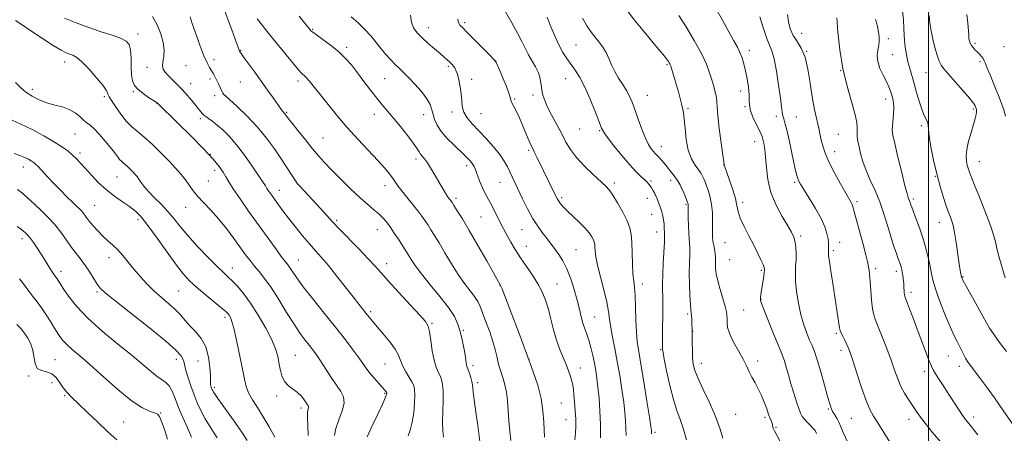
# Model space of a CAD drawing. Extents: x 2154800 to 2157700, y 307300 to 310200.
# Drawn here: x 2155102 to 2155533, y 308032 to 308213 of the extents above; entities that cross this region are included whole.
import ezdxf

# ---------------------------------------------------------------- set-up
doc = ezdxf.new("R2010")
doc.units = 0
doc.header["$MEASUREMENT"] = 0
for name, color, linetype, lineweight in [('CONTOUR INDEX', 41, 'Continuous', 13), ('CONTOUR INTERMEDIATE', 44, 'Continuous', 0), ('GRID LINE', 7, 'Continuous', 0), ('SPOT ELEVATION DTM', 2, 'Continuous', 13)]:
    doc.layers.add(name, color=color, linetype=linetype, lineweight=lineweight)

msp = doc.modelspace()

# ---------------------------------------------------------------- linework, layer by layer
at = {"layer": 'CONTOUR INDEX', "flags": 128}
for points, elevation in [([(2155224.591, 308214.642), (2155229.475, 308208.7), (2155229.817, 308208.323), (2155230.581, 308207.675), (2155232.212, 308206.468), (2155234.971, 308204.508), (2155238.398, 308201.987), (2155241.848, 308199.195), (2155244.835, 308196.34), (2155247.505, 308193.318), (2155250.159, 308189.941), (2155253.008, 308186.132), (2155255.9, 308182.238), (2155258.588, 308178.711), (2155260.933, 308175.831), (2155265.814, 308170.123), (2155268.9459, 308166.322), (2155272.14, 308162.315), (2155274.753, 308158.886), (2155276.334, 308156.608), (2155277.181, 308155.226), (2155277.785, 308154.275), (2155278.549, 308153.334), (2155279.548, 308152.145), (2155280.772, 308150.494), (2155282.194, 308148.25), (2155283.732, 308145.623), (2155285.286, 308142.906), (2155286.76, 308140.365), (2155288.072, 308138.165), (2155289.143, 308136.441), (2155289.917, 308135.28), (2155290.447, 308134.556), (2155290.809, 308134.096), (2155291.107, 308133.6909), (2155291.558, 308133.015), (2155292.405, 308131.706), (2155293.865, 308129.423), (2155296.058, 308125.886), (2155299.077, 308120.837), (2155302.862, 308114.308), (2155306.74, 308107.513), (2155312.654, 308097.052), (2155312.824, 308096.699), (2155313.4221, 308095.205), (2155314.91, 308091.358), (2155317.558, 308084.437), (2155320.881, 308075.699), (2155324.201, 308066.892), (2155326.956, 308059.387), (2155329.049, 308053.026), (2155330.4961, 308047.2739), (2155331.344, 308041.762), (2155331.762, 308036.8), (2155332.064, 308030.251)], 1130), ([(2155333.113, 308214.273), (2155334.553, 308210.686), (2155336.355, 308206.334), (2155338.253, 308202.138), (2155340.042, 308198.795), (2155341.7691, 308196.1059), (2155345.451, 308191.002), (2155347.516, 308187.779), (2155349.737, 308183.593), (2155352.062, 308178.32), (2155354.223, 308172.87), (2155355.898, 308168.412), (2155356.942, 308165.704), (2155357.914, 308163.86), (2155359.551, 308161.583), (2155362.347, 308157.958), (2155365.834, 308153.599), (2155369.3, 308149.505), (2155372.163, 308146.458), (2155374.356, 308144.38), (2155375.943, 308142.9749), (2155377.009, 308141.969), (2155377.725, 308141.159), (2155378.2891, 308140.362), (2155378.853, 308139.448), (2155379.402, 308138.498), (2155380.237, 308136.997), (2155380.512, 308136.4751), (2155380.749, 308135.9799), (2155380.995, 308135.408), (2155382.21, 308132.358), (2155382.7839, 308130.785), (2155383.328, 308129.038), (2155383.771, 308127.207), (2155384.101, 308125.392), (2155384.322, 308123.702), (2155384.443, 308122.23), (2155384.577, 308119.361), (2155384.578, 308118.167), (2155384.476, 308115.732), (2155383.955, 308106.488), (2155383.739, 308101.509), (2155383.672, 308097.393), (2155383.75, 308089.157), (2155383.744, 308083.614), (2155383.702, 308077.863), (2155383.635, 308069.39), (2155383.675, 308068.665), (2155383.883, 308067.415), (2155384.443, 308064.439), (2155385.476, 308059.261), (2155386.857, 308052.914), (2155388.402, 308046.807), (2155389.952, 308041.973), (2155391.449, 308037.937), (2155392.859, 308033.844), (2155394.1399, 308029.138)], 1140), ([(2155426.288, 308214.442), (2155427.8409, 308209.298), (2155429.263, 308204.937), (2155430.47, 308201.982), (2155431.525, 308199.454), (2155432.527, 308195.971), (2155433.542, 308190.631), (2155434.486, 308184.43), (2155435.238, 308178.845), (2155435.723, 308174.998), (2155436.038, 308172.616), (2155436.321, 308171.077), (2155436.699, 308169.744), (2155437.245, 308167.932), (2155438.017, 308164.943), (2155439.033, 308160.392), (2155441.142, 308150.395), (2155441.894, 308147.039), (2155442.438, 308144.906), (2155442.866, 308143.544), (2155443.312, 308142.472), (2155444.0879, 308141.079), (2155445.551, 308138.719), (2155447.887, 308134.996), (2155450.605, 308130.499), (2155453.045, 308126.061), (2155454.696, 308122.362), (2155455.636, 308119.441), (2155456.095, 308117.184), (2155456.278, 308115.473), (2155456.304, 308114.195), (2155456.256, 308111.899), (2155456.249, 308110.916), (2155456.346, 308109.762), (2155456.672, 308107.252), (2155457.305, 308102.95), (2155458.135, 308097.528), (2155460.407, 308082.967), (2155461.125, 308078.18), (2155461.375, 308076.992), (2155461.795, 308075.89), (2155462.511, 308074.445), (2155463.392, 308072.772), (2155464.243, 308071.124), (2155464.953, 308069.5681), (2155465.747, 308067.426), (2155466.933, 308063.836), (2155468.702, 308058.326), (2155470.78, 308051.992), (2155472.774, 308046.324), (2155474.423, 308042.377), (2155475.992, 308039.468), (2155477.877, 308036.482), (2155483.19, 308028.1089)], 1150), ([(2155500.403, 308215.05), (2155500.709, 308211.838), (2155501.274, 308208.315), (2155502.025, 308204.628), (2155502.89, 308200.956), (2155503.801, 308197.62), (2155504.69, 308194.972), (2155505.5739, 308193.169), (2155506.802, 308191.575), (2155508.807, 308189.353), (2155511.807, 308185.972), (2155515.157, 308182.104), (2155517.999, 308178.726), (2155519.688, 308176.578), (2155520.444, 308175.459), (2155520.702, 308174.9359), (2155520.9909, 308174.214), (2155521.0711, 308173.944), (2155521.113, 308173.498), (2155521.063, 308172.763), (2155520.865, 308171.606), (2155520.443, 308169.835), (2155519.718, 308167.24), (2155518.68, 308163.752), (2155517.594, 308159.876), (2155516.795, 308156.257), (2155516.528, 308153.393), (2155516.682, 308151.186), (2155517.056, 308149.394), (2155517.511, 308147.746), (2155518.144, 308145.866), (2155519.113, 308143.351), (2155520.518, 308139.922), (2155522.225, 308135.794), (2155524.041, 308131.304), (2155525.785, 308126.783), (2155527.318, 308122.5331), (2155528.511, 308118.849), (2155529.314, 308115.852), (2155529.982, 308112.982), (2155530.846, 308109.502), (2155532.127, 308104.974), (2155533.602, 308100.132)], 1160), ([(2155121.973, 308213.804), (2155127.086, 308211.742), (2155132.624, 308209.6999), (2155138.009, 308207.911), (2155142.784, 308206.381), (2155146.524, 308205.057), (2155148.934, 308203.817), (2155150.251, 308202.2551), (2155150.8461, 308199.893), (2155151.061, 308196.468), (2155151.132, 308192.567), (2155151.27, 308188.994), (2155151.682, 308186.341), (2155152.559, 308184.373), (2155154.09, 308182.649), (2155156.329, 308180.847), (2155158.784, 308179.1309), (2155162.005, 308177.018), (2155162.487, 308176.687), (2155162.619, 308176.5769), (2155162.826, 308176.37), (2155171.465, 308167.976), (2155177.411, 308162.128), (2155182.984, 308156.479), (2155187.046, 308152.071), (2155189.714, 308148.825), (2155191.417, 308146.387), (2155192.614, 308144.349), (2155193.871, 308142.109), (2155195.784, 308139.016), (2155198.772, 308134.622), (2155202.541, 308129.294), (2155210.5759, 308118.095), (2155214.076, 308113.239), (2155216.826, 308109.477), (2155218.645, 308107.071), (2155219.818, 308105.549), (2155220.745, 308104.255), (2155221.839, 308102.571), (2155223.569, 308100.028), (2155226.415, 308096.1939), (2155230.641, 308090.8531), (2155235.648, 308084.651), (2155240.621, 308078.451), (2155244.882, 308072.979), (2155248.307, 308068.421), (2155250.912, 308064.825), (2155254.253, 308060.0701), (2155255.756, 308058.116), (2155257.571, 308055.987), (2155261.044, 308052.128), (2155262.052, 308050.963), (2155262.581, 308050.293), (2155262.822, 308049.936), (2155262.941, 308049.729), (2155262.991, 308049.575), (2155263.001, 308049.3941), (2155262.929, 308048.999), (2155262.467, 308047.776), (2155261.241, 308045.004), (2155259.0651, 308040.342), (2155256.5111, 308034.965), (2155254.342, 308030.4299)], 1120), ([(2155101.453, 308138.714), (2155103.676, 308136.986), (2155106.107, 308134.796), (2155108.782, 308132.297), (2155111.7, 308129.609), (2155114.716, 308126.709), (2155117.649, 308123.539), (2155120.353, 308120.099), (2155122.823, 308116.618), (2155125.09, 308113.384), (2155127.189, 308110.586), (2155129.178, 308108.022), (2155131.12, 308105.393), (2155133.043, 308102.516), (2155136.323, 308097.31), (2155137.607, 308095.545), (2155139.715, 308093.513), (2155143.919, 308090.081), (2155150.912, 308084.567), (2155159.084, 308078.107), (2155166.246, 308072.291), (2155170.729, 308068.334), (2155172.942, 308065.967), (2155173.812, 308064.547), (2155174.166, 308063.448), (2155174.432, 308062.1099), (2155174.935, 308059.99), (2155175.9111, 308056.743), (2155177.225, 308052.82), (2155178.65, 308048.872), (2155180.045, 308045.3651), (2155181.596, 308042.013), (2155183.573, 308038.347), (2155186.102, 308034.112), (2155188.7261, 308029.927)], 1110)]:
    msp.add_lwpolyline(points, dxfattribs=dict(at, elevation=elevation))
at = {"layer": 'CONTOUR INTERMEDIATE', "flags": 128}
for points, elevation in [([(2155190.112, 308222.641), (2155193.6331, 308212.99), (2155195.163, 308208.759), (2155197.363, 308202.563), (2155198.049, 308200.675), (2155198.567, 308199.44), (2155199.25, 308198.292), (2155200.487, 308196.56), (2155205.186, 308190.153), (2155208.059, 308186.192), (2155210.829, 308182.307), (2155213.249, 308178.864), (2155216.856, 308173.693), (2155217.234, 308173.215), (2155217.594, 308172.826), (2155218.3, 308172.092), (2155218.595, 308171.734), (2155218.846, 308171.387), (2155219.326, 308170.685), (2155219.999, 308169.798), (2155221.5171, 308167.859), (2155224.13, 308164.558), (2155227.354, 308160.527), (2155230.522, 308156.631), (2155233.179, 308153.478), (2155235.728, 308150.646), (2155238.785, 308147.454), (2155242.751, 308143.456), (2155247.161, 308139.13), (2155251.332, 308135.189), (2155254.727, 308132.168), (2155257.385, 308129.91), (2155259.491, 308128.081), (2155261.234, 308126.368), (2155262.82, 308124.531), (2155264.459, 308122.348), (2155266.284, 308119.71), (2155268.11, 308116.963), (2155270.796, 308112.829), (2155271.655, 308111.462), (2155273.6521, 308108.122), (2155275.4109, 308105.463), (2155278.148, 308101.805), (2155282.008, 308097.074), (2155286.28, 308091.892), (2155290.042, 308087.053), (2155292.597, 308083.129), (2155294.1609, 308079.803), (2155295.179, 308076.533), (2155296.013, 308072.953), (2155296.709, 308069.394), (2155297.231, 308066.357), (2155297.563, 308064.221), (2155297.762, 308062.86), (2155297.904, 308062.02), (2155298.065, 308061.438), (2155298.672, 308059.806), (2155299.198, 308058.236), (2155299.762, 308056.374), (2155300.214, 308054.6169), (2155300.453, 308053.22), (2155300.751, 308050.1249), (2155301.085, 308047.607), (2155302.16, 308040.1609), (2155302.803, 308035.444), (2155303.87, 308027.26)], 1126), ([(2155406.585, 308218.857), (2155409.918, 308212.916), (2155412.743, 308207.767), (2155414.871, 308203.958), (2155416.415, 308201.159), (2155417.56, 308198.825), (2155418.472, 308196.468), (2155419.247, 308193.847), (2155419.961, 308190.782), (2155420.656, 308187.211), (2155421.236, 308183.545), (2155421.57, 308180.309), (2155421.613, 308177.846), (2155421.668, 308175.749), (2155422.124, 308173.427), (2155423.228, 308170.496), (2155424.663, 308167.399), (2155426.803, 308163.113), (2155427.275, 308161.983), (2155427.611, 308160.807), (2155427.987, 308159.061), (2155428.391, 308156.507), (2155428.764, 308152.974), (2155429.12, 308148.392), (2155429.776, 308143.082), (2155431.124, 308137.464), (2155433.379, 308131.957), (2155436.05, 308126.969), (2155438.47, 308122.909), (2155440.124, 308120.013), (2155441.1029, 308117.836), (2155441.654, 308115.759), (2155441.98, 308113.308), (2155442.125, 308110.581), (2155442.0961, 308107.819), (2155441.9301, 308105.147), (2155441.791, 308102.232), (2155441.879, 308098.622), (2155442.344, 308094.047), (2155443.155, 308088.944), (2155444.232, 308083.932), (2155445.485, 308079.525), (2155446.791, 308075.822), (2155448.016, 308072.821), (2155449.082, 308070.373), (2155450.136, 308067.753), (2155451.3801, 308064.089), (2155452.93, 308058.881), (2155454.552, 308053.108), (2155455.9229, 308048.121), (2155456.827, 308044.907), (2155457.461, 308043.002), (2155458.125, 308041.583), (2155459.032, 308039.992), (2155460.045, 308038.244), (2155460.939, 308036.522), (2155461.646, 308034.81), (2155462.71, 308032.305), (2155464.834, 308028.004)], 1148), ([(2155160.398, 308214.535), (2155162.56, 308210.896), (2155164.168, 308207.02), (2155165.167, 308203.201), (2155165.56, 308199.767), (2155165.412, 308196.971), (2155165.046, 308194.754), (2155164.846, 308192.982), (2155165.128, 308191.508), (2155165.941, 308190.135), (2155167.263, 308188.658), (2155169.0499, 308186.907), (2155171.153, 308184.875), (2155173.398, 308182.593), (2155175.616, 308180.133), (2155177.659, 308177.714), (2155182.184, 308172.122), (2155182.57, 308171.678), (2155182.998, 308171.307), (2155183.749, 308170.766), (2155185.04, 308169.856), (2155186.8201, 308168.549), (2155188.969, 308166.863), (2155191.4, 308164.766), (2155194.143, 308162.03), (2155197.26, 308158.382), (2155200.715, 308153.756), (2155204.077, 308148.925), (2155208.556, 308142.325), (2155209.94, 308140.314), (2155210.234, 308139.814), (2155210.542, 308139.265), (2155211.011, 308138.506), (2155211.759, 308137.407), (2155212.789, 308135.953), (2155215.623, 308132.009), (2155217.534, 308129.412), (2155219.942, 308126.244), (2155222.892, 308122.487), (2155226.09, 308118.538), (2155229.154, 308114.898), (2155231.839, 308111.87), (2155234.4471, 308108.963), (2155237.418, 308105.488), (2155241.017, 308101.016), (2155244.816, 308096.158), (2155248.217, 308091.7821), (2155250.766, 308088.544), (2155254.004, 308084.489), (2155255.27, 308082.867), (2155256.7279, 308081.033), (2155258.7169, 308078.647), (2155261.406, 308075.52), (2155264.287, 308072.053), (2155266.684, 308068.798), (2155268.129, 308066.15), (2155269.857, 308061.64), (2155271.142, 308059.147), (2155272.629, 308056.645), (2155273.938, 308054.488), (2155274.774, 308052.853), (2155275.175, 308051.203), (2155275.2611, 308048.822), (2155275.128, 308045.243), (2155274.765, 308040.986), (2155274.136, 308036.823), (2155273.249, 308033.393), (2155272.297, 308030.823)], 1122), ([(2155176.949, 308214.35), (2155177.895, 308211.422), (2155179.402, 308206.989), (2155181.204, 308201.925), (2155182.938, 308197.378), (2155184.32, 308194.2159), (2155185.394, 308192.18), (2155187.093, 308189.402), (2155187.879, 308188.024), (2155188.679, 308186.5), (2155189.506, 308184.799), (2155190.272, 308183.15), (2155191.436, 308180.635), (2155194.132, 308178.203), (2155197.559, 308175.07), (2155201.938, 308170.861), (2155206.444, 308166.106), (2155210.408, 308161.2751), (2155213.794, 308156.597), (2155216.724, 308152.241), (2155223.9719, 308141.279), (2155224.093, 308141.126), (2155224.972, 308140.171), (2155232.39, 308132.196), (2155235.311, 308129.009), (2155239.447, 308124.411), (2155242.156, 308121.544), (2155250.733, 308112.766), (2155254.871, 308108.463), (2155257.889, 308105.167), (2155260.486, 308102.198), (2155263.708, 308098.555), (2155268.225, 308093.61), (2155273.194, 308088.2511), (2155277.395, 308083.745), (2155279.925, 308080.931), (2155281.1479, 308078.944), (2155281.744, 308076.495), (2155282.285, 308072.681), (2155282.913, 308068.1599), (2155283.661, 308063.978), (2155284.538, 308060.929), (2155285.457, 308058.805), (2155286.305, 308057.147), (2155286.983, 308055.4949), (2155287.444, 308053.394), (2155287.655, 308050.387), (2155287.618, 308046.223), (2155287.481, 308041.468), (2155287.426, 308036.89), (2155287.584, 308033.13), (2155287.87, 308030.314)], 1124), ([(2155247.403, 308214.338), (2155250.421, 308211.739), (2155253.372, 308208.91), (2155255.983, 308206.02), (2155258.309, 308203.167), (2155260.49, 308200.427), (2155262.63, 308197.873), (2155264.696, 308195.568), (2155266.624, 308193.569), (2155268.405, 308191.856), (2155270.276, 308190.096), (2155272.531, 308187.878), (2155275.319, 308184.946), (2155278.192, 308181.658), (2155280.557, 308178.528), (2155281.9911, 308175.937), (2155282.749, 308173.735), (2155283.257, 308171.642), (2155283.9159, 308169.411), (2155285.02, 308166.946), (2155286.839, 308164.182), (2155289.488, 308161.137), (2155292.458, 308158.154), (2155296.882, 308153.939), (2155298, 308152.832), (2155298.77, 308152.035), (2155299.462, 308151.297), (2155300.109, 308150.547), (2155300.687, 308149.762), (2155301.191, 308148.89), (2155301.689, 308147.777), (2155302.268, 308146.242), (2155302.996, 308144.183), (2155303.861, 308141.828), (2155304.832, 308139.482), (2155305.886, 308137.359), (2155308.28, 308133.005), (2155309.63, 308130.347), (2155310.997, 308127.556), (2155312.277, 308124.974), (2155313.411, 308122.82), (2155317.343, 308115.754), (2155319.243, 308112.456), (2155321.509, 308108.831), (2155324.107, 308105.037), (2155326.765, 308101.212), (2155329.154, 308097.491), (2155331.0289, 308093.938), (2155332.485, 308090.336), (2155333.7, 308086.399), (2155334.839, 308081.953), (2155336.003, 308077.277), (2155337.2771, 308072.761), (2155338.707, 308068.723), (2155340.17, 308065.17), (2155341.505, 308062.035), (2155342.581, 308059.265), (2155343.396, 308056.851), (2155343.983, 308054.7989), (2155344.379, 308053.037), (2155344.664, 308051.187), (2155344.922, 308048.792), (2155345.214, 308045.56), (2155345.492, 308041.859), (2155345.681, 308038.219), (2155345.721, 308035.027), (2155345.606, 308032.093), (2155345.342, 308029.084)], 1132), ([(2155273.382, 308215.212), (2155273.79, 308212.112), (2155274.746, 308209.568), (2155276.345, 308207.359), (2155278.528, 308205.169), (2155281.177, 308202.788), (2155283.931, 308200.408), (2155286.369, 308198.3251), (2155288.172, 308196.76), (2155289.429, 308195.634), (2155290.329, 308194.7941), (2155291.043, 308194.1), (2155291.644, 308193.466), (2155292.185, 308192.82), (2155292.715, 308192.059), (2155293.268, 308190.9499), (2155293.872, 308189.229), (2155294.533, 308186.741), (2155295.143, 308183.763), (2155295.571, 308180.68), (2155295.769, 308177.802), (2155296.035, 308175.1341), (2155296.748, 308172.603), (2155298.21, 308170.115), (2155300.3929, 308167.484), (2155306.418, 308161.053), (2155309.668, 308157.439), (2155312.452, 308154.056), (2155314.422, 308151.2), (2155315.769, 308148.765), (2155317.868, 308144.315), (2155322.4571, 308134.665), (2155324.5959, 308130.3421), (2155326.836, 308126.217), (2155329.026, 308122.744), (2155331.042, 308119.933), (2155332.77, 308117.681), (2155334.156, 308115.852), (2155336.693, 308112.417), (2155338.266, 308110.258), (2155340.019, 308107.512), (2155341.805, 308103.994), (2155343.492, 308099.645), (2155345.002, 308094.896), (2155346.272, 308090.308), (2155347.27, 308086.33), (2155348.09, 308082.981), (2155348.859, 308080.172), (2155349.678, 308077.767), (2155350.547, 308075.434), (2155351.439, 308072.796), (2155352.323, 308069.598), (2155353.153, 308066.083), (2155353.877, 308062.618), (2155354.463, 308059.423), (2155354.955, 308056.133), (2155355.415, 308052.233), (2155355.878, 308047.362), (2155356.274, 308041.764), (2155356.503, 308035.831), (2155356.508, 308029.974)], 1134), ([(2155314.941, 308216.668), (2155317.712, 308211.821), (2155320.253, 308207.283), (2155322.161, 308203.543), (2155323.634, 308200.46), (2155325.024, 308197.736), (2155328.112, 308192.52), (2155329.357, 308189.918), (2155330.117, 308187.297), (2155330.543, 308184.733), (2155330.874, 308182.324), (2155331.336, 308180.087), (2155332.118, 308177.714), (2155333.395, 308174.817), (2155335.254, 308171.155), (2155339.553, 308163.094), (2155341.4211, 308159.552), (2155343.398, 308156.24), (2155345.998, 308152.8), (2155349.51, 308149.029), (2155353.33, 308145.345), (2155358.823, 308140.291), (2155360.358, 308138.597), (2155361.922, 308136.341), (2155364.003, 308132.915), (2155366.269, 308128.864), (2155368.186, 308125.022), (2155369.357, 308121.947), (2155369.925, 308119.103), (2155370.172, 308115.675), (2155370.512, 308106.21), (2155370.738, 308101.841), (2155371.046, 308098.67), (2155371.379, 308095.904), (2155371.662, 308092.397), (2155371.847, 308087.383), (2155372.0061, 308081.6201), (2155372.237, 308076.252), (2155372.637, 308071.9881), (2155373.278, 308067.8119), (2155374.229, 308062.275), (2155375.496, 308054.522), (2155376.8301, 308046.066), (2155377.921, 308039.009), (2155378.539, 308034.913), (2155378.781, 308033.155), (2155378.827, 308032.568), (2155378.843, 308031.741)], 1138), ([(2155367.275, 308218.41), (2155371.474, 308212.969), (2155375.745, 308207.656), (2155379.636, 308202.957), (2155384.5, 308197.159), (2155385.429, 308196.013), (2155385.895, 308195.385), (2155386.261, 308194.837), (2155386.583, 308194.3149), (2155386.836, 308193.857), (2155387.021, 308193.444), (2155387.237, 308192.8239), (2155388.204, 308189.811), (2155388.972, 308187.337), (2155389.801, 308184.494), (2155390.597, 308181.519), (2155391.947, 308176.285), (2155392.455, 308174.415), (2155392.865, 308172.474), (2155393.202, 308169.68), (2155393.526, 308165.534), (2155394.021, 308160.667), (2155394.905, 308155.993), (2155396.2921, 308152.25), (2155397.897, 308149.465), (2155400.315, 308146.1579), (2155400.929, 308145.209), (2155401.363, 308144.371), (2155401.786, 308143.389), (2155402.283, 308142.102), (2155402.92, 308140.372), (2155403.72, 308138.097), (2155404.5321, 308135.32), (2155405.163, 308132.124), (2155405.475, 308128.638), (2155405.547, 308125.187), (2155405.516, 308122.147), (2155405.502, 308119.777), (2155405.564, 308117.877), (2155405.749, 308116.1351), (2155406.0741, 308114.309), (2155406.445, 308112.45), (2155406.737, 308110.6819), (2155406.863, 308109.084), (2155406.875, 308107.557), (2155406.862, 308105.955), (2155406.919, 308104.116), (2155407.186, 308101.809), (2155407.808, 308098.783), (2155408.852, 308094.959), (2155411.078, 308087.508), (2155411.659, 308085.204), (2155411.876, 308083.659), (2155411.889, 308082.274), (2155411.887, 308080.536), (2155412.17, 308078.264), (2155413.065, 308075.364), (2155414.758, 308071.835), (2155416.873, 308068.053), (2155418.89, 308064.486), (2155420.426, 308061.482), (2155421.633, 308058.9), (2155422.799, 308056.482), (2155424.138, 308054.001), (2155425.577, 308051.381), (2155426.97, 308048.578), (2155428.198, 308045.608), (2155429.242, 308042.726), (2155430.112, 308040.246), (2155430.813, 308038.406), (2155431.326, 308037.141), (2155431.628, 308036.313), (2155431.737, 308035.7519), (2155431.836, 308035.178), (2155432.1509, 308034.28), (2155432.8471, 308032.825), (2155435.04, 308028.613)], 1144), ([(2155390.873, 308214.9709), (2155393.993, 308209.969), (2155397.522, 308204.038), (2155400.67, 308198.298), (2155402.842, 308193.626), (2155404.223, 308189.907), (2155405.195, 308186.779), (2155406.055, 308183.951), (2155406.776, 308181.421), (2155407.25, 308179.257), (2155407.43, 308177.363), (2155407.524, 308174.98), (2155407.804, 308171.183), (2155408.448, 308165.4861), (2155409.2731, 308159.149), (2155410.003, 308153.873), (2155410.43, 308150.9149), (2155410.612, 308149.768), (2155410.676, 308149.481), (2155410.761, 308149.179), (2155411.055, 308148.271), (2155411.758, 308146.24), (2155412.968, 308142.811), (2155414.369, 308138.675), (2155415.546, 308134.763), (2155416.234, 308131.732), (2155416.786, 308129.134), (2155417.708, 308126.247), (2155419.351, 308122.56), (2155421.446, 308118.403), (2155423.569, 308114.318), (2155425.365, 308110.773), (2155426.742, 308107.932), (2155427.678, 308105.888), (2155428.171, 308104.608), (2155428.294, 308103.571), (2155428.142, 308102.133), (2155427.811, 308099.859), (2155426.739, 308092.785), (2155426.575, 308091.5519), (2155426.514, 308090.76), (2155426.592, 308090.111), (2155427.043, 308088.834), (2155432.298, 308075.61), (2155434.282, 308070.6631), (2155435.566, 308067.523), (2155436.348, 308065.544), (2155436.989, 308063.643), (2155437.781, 308060.959), (2155438.759, 308057.538), (2155439.889, 308053.651), (2155441.1191, 308049.601), (2155442.318, 308045.816), (2155443.335, 308042.757), (2155444.0879, 308040.7231), (2155444.768, 308039.383), (2155445.638, 308038.247), (2155446.866, 308036.937), (2155448.254, 308035.538), (2155449.512, 308034.245), (2155450.428, 308033.145), (2155451.094, 308031.875)], 1146), ([(2155438.417, 308215.479), (2155438.751, 308212.254), (2155439.585, 308209.144), (2155440.885, 308206.28), (2155442.574, 308203.658), (2155444.394, 308200.723), (2155446.047, 308196.779), (2155447.31, 308191.411), (2155448.284, 308185.3), (2155449.146, 308179.404), (2155450.032, 308174.49), (2155450.892, 308170.557), (2155451.632, 308167.415), (2155452.193, 308164.855), (2155452.66, 308162.598), (2155453.149, 308160.352), (2155453.802, 308157.826), (2155454.84, 308154.751), (2155456.505, 308150.866), (2155458.898, 308146.105), (2155461.553, 308141.208), (2155463.859, 308137.112), (2155466.183, 308133.054), (2155466.62, 308132.191), (2155466.948, 308131.301), (2155467.421, 308129.631), (2155471.283, 308115.268), (2155472.626, 308110.213), (2155473.387, 308107.219), (2155473.7091, 308105.732), (2155473.855, 308104.766), (2155474.039, 308103.459), (2155474.28, 308101.444), (2155474.552, 308098.481), (2155474.836, 308094.512), (2155475.157, 308090.22), (2155475.5509, 308086.471), (2155476.074, 308083.815), (2155476.865, 308081.532), (2155478.082, 308078.585), (2155479.802, 308074.255), (2155481.772, 308069.093), (2155483.655, 308063.964), (2155485.209, 308059.553), (2155486.573, 308055.818), (2155487.9831, 308052.531), (2155489.604, 308049.511), (2155491.325, 308046.744), (2155494.461, 308042.006), (2155496.163, 308039.5639), (2155498.543, 308036.434), (2155501.85, 308032.354), (2155505.462, 308028.013)], 1152), ([(2155488.507, 308218.386), (2155489.075, 308213.074), (2155489.319, 308209.26), (2155489.386, 308206.504), (2155489.499, 308203.991), (2155489.835, 308201.093), (2155490.379, 308197.911), (2155491.068, 308194.729), (2155491.854, 308191.728), (2155493.745, 308185.218), (2155494.869, 308181.193), (2155496.055, 308177.072), (2155497.228, 308173.496), (2155498.307, 308170.94), (2155499.183, 308169.219), (2155499.74, 308167.982), (2155499.937, 308166.819), (2155500.029, 308165.091), (2155500.346, 308162.103), (2155501.135, 308157.416), (2155502.317, 308151.625), (2155503.731, 308145.583), (2155505.22, 308140.037), (2155506.637, 308135.313), (2155507.838, 308131.634), (2155508.723, 308129.113), (2155509.36, 308127.434), (2155509.863, 308126.172), (2155510.335, 308124.879), (2155510.842, 308123.01), (2155511.441, 308119.992), (2155512.157, 308115.546), (2155513.537, 308106.188), (2155513.981, 308103.343), (2155514.251, 308101.796), (2155514.538, 308100.423), (2155514.595, 308100.238), (2155514.746, 308099.885), (2155515.295, 308098.817), (2155516.597, 308096.402), (2155521.472, 308087.512), (2155523.816, 308083.2129), (2155525.396, 308080.289), (2155526.703, 308078.063), (2155528.463, 308075.476), (2155531.1501, 308071.812), (2155534.228, 308067.735)], 1158), ([(2155516.8949, 308215.405), (2155517.26, 308211.566), (2155517.536, 308208.297), (2155517.663, 308206.34), (2155517.711, 308205.344), (2155517.782, 308204.681), (2155517.965, 308203.851), (2155518.3031, 308202.862), (2155518.824, 308201.85), (2155519.544, 308200.916), (2155520.412, 308200.021), (2155521.364, 308199.093), (2155522.328, 308198.087), (2155523.22, 308197.059), (2155523.947, 308196.091), (2155524.477, 308195.178), (2155525.008, 308193.953), (2155525.7961, 308191.965), (2155527.005, 308188.959), (2155529.733, 308182.288), (2155530.721, 308179.905), (2155531.487, 308178.014), (2155532.221, 308176.075), (2155533.037, 308173.666), (2155533.763, 308170.826)], 1162), ([(2155100.561, 308212.842), (2155103.008, 308211.151), (2155107.219, 308208.295), (2155112.327, 308204.888), (2155117.059, 308201.837), (2155120.434, 308199.834), (2155122.658, 308198.711), (2155124.23, 308198.086), (2155125.633, 308197.55), (2155127.281, 308196.586), (2155129.569, 308194.65), (2155132.69, 308191.453), (2155136.022, 308187.72), (2155138.741, 308184.43), (2155140.24, 308182.325), (2155140.794, 308181.209), (2155140.897, 308180.652), (2155141.005, 308180.214), (2155141.434, 308179.425), (2155142.461, 308177.807), (2155144.254, 308175.088), (2155146.551, 308171.815), (2155148.98, 308168.74), (2155151.29, 308166.379), (2155153.723, 308164.304), (2155156.643, 308161.851), (2155160.259, 308158.561), (2155164.165, 308154.8), (2155167.803, 308151.14), (2155170.7391, 308148.022), (2155173.046, 308145.367), (2155174.925, 308142.965), (2155178.31, 308138.229), (2155180.369, 308135.675), (2155182.977, 308132.856), (2155186.037, 308129.651), (2155189.379, 308125.93), (2155192.816, 308121.674), (2155196.098, 308117.306), (2155201.235, 308110.201), (2155203.143, 308107.637), (2155205.002, 308105.307), (2155207.092, 308102.838), (2155209.533, 308099.813), (2155212.407, 308095.801), (2155215.719, 308090.598), (2155219.174, 308084.922), (2155222.4, 308079.717), (2155225.106, 308075.711), (2155227.312, 308072.75), (2155229.12, 308070.463), (2155230.661, 308068.471), (2155232.185, 308066.357), (2155233.975, 308063.696), (2155238.665, 308056.465), (2155241.008, 308053.011), (2155242.919, 308050.31), (2155244.121, 308047.934), (2155244.345, 308045.2339), (2155243.48, 308041.764), (2155242.051, 308037.881), (2155240.74, 308034.139), (2155240.068, 308031.009)], 1118), ([(2155206.311, 308213.537), (2155208.425, 308210.717), (2155211.153, 308207.34), (2155214.328, 308203.471), (2155220.992, 308195.249), (2155223.659, 308192.036), (2155225.448, 308190.036), (2155227.688, 308187.8), (2155228.968, 308186.374), (2155230.756, 308184.2199), (2155233.286, 308181.065), (2155236.716, 308176.755), (2155240.886, 308171.622), (2155245.557, 308166.12), (2155250.448, 308160.686), (2155259.087, 308151.438), (2155261.998, 308148.201), (2155264.026, 308145.776), (2155265.474, 308143.8691), (2155267.885, 308140.398), (2155269.512, 308138.212), (2155271.736, 308135.434), (2155274.238, 308132.377), (2155276.565, 308129.482), (2155278.379, 308127.074), (2155279.795, 308125.0361), (2155281.039, 308123.136), (2155282.332, 308121.122), (2155283.873, 308118.645), (2155285.852, 308115.332), (2155288.383, 308110.991), (2155291.272, 308106.1391), (2155294.247, 308101.472), (2155297.053, 308097.547), (2155299.506, 308094.377), (2155301.439, 308091.836), (2155302.777, 308089.724), (2155303.814, 308087.538), (2155304.9359, 308084.702), (2155306.41, 308080.847), (2155308.026, 308076.45), (2155309.4601, 308072.195), (2155310.466, 308068.633), (2155311.129, 308065.775), (2155311.613, 308063.495), (2155312.07, 308061.642), (2155312.575, 308059.953), (2155313.9361, 308055.9421), (2155314.709, 308053.256), (2155315.3629, 308050.008), (2155315.8, 308046.169), (2155316.435, 308037.369), (2155316.864, 308032.854), (2155317.327, 308028.825)], 1128), ([(2155294.097, 308213.411), (2155294.238, 308212.326), (2155294.489, 308211.564), (2155295.006, 308210.815), (2155296.088, 308209.669), (2155298.064, 308207.689), (2155307.343, 308198.312), (2155310.487, 308195.187), (2155310.809, 308194.646), (2155310.828, 308194.575), (2155310.885, 308194.409), (2155311.026, 308194.061), (2155312.704, 308190.169), (2155313.966, 308187.183), (2155315.329, 308183.865), (2155316.43, 308181.004), (2155317.024, 308179.16), (2155317.355, 308177.954), (2155317.7829, 308176.778), (2155318.59, 308175.124), (2155319.724, 308172.907), (2155321.053, 308170.148), (2155322.445, 308166.944), (2155324.909, 308160.94), (2155325.788, 308158.942), (2155326.591, 308157.2809), (2155327.558, 308155.335), (2155328.866, 308152.645), (2155337.118, 308135.557), (2155337.674, 308134.499), (2155338.239, 308133.603), (2155339.03, 308132.543), (2155340.238, 308131.1559), (2155342.046, 308129.318), (2155347.258, 308124.399), (2155349.73, 308121.906), (2155351.528, 308119.774), (2155352.701, 308118.0411), (2155353.41, 308116.6839), (2155353.808, 308115.639), (2155354.001, 308114.672), (2155354.085, 308113.507), (2155354.177, 308111.849), (2155354.482, 308109.337), (2155355.228, 308105.59), (2155356.529, 308100.463), (2155358.0509, 308094.747), (2155359.3439, 308089.466), (2155360.094, 308085.344), (2155360.521, 308081.905), (2155360.977, 308078.372), (2155361.733, 308074.115), (2155362.732, 308069.093), (2155363.835, 308063.412), (2155364.915, 308057.259), (2155365.884, 308051.135), (2155366.6681, 308045.621), (2155367.209, 308041.1381), (2155367.528, 308037.4599), (2155367.665, 308034.2), (2155367.688, 308030.991)], 1136), ([(2155348.62, 308213.832), (2155350.388, 308210.739), (2155352.19, 308208.07), (2155354.005, 308205.673), (2155355.798, 308203.403), (2155357.483, 308201.132), (2155358.962, 308198.738), (2155360.192, 308196.129), (2155361.364, 308193.347), (2155362.724, 308190.466), (2155364.429, 308187.563), (2155366.266, 308184.742), (2155367.932, 308182.107), (2155369.221, 308179.67), (2155370.315, 308177.057), (2155371.493, 308173.8), (2155372.953, 308169.643), (2155374.572, 308165.186), (2155376.148, 308161.241), (2155377.518, 308158.427), (2155378.676, 308156.594), (2155379.653, 308155.397), (2155380.497, 308154.516), (2155381.304, 308153.724), (2155382.186, 308152.82), (2155383.228, 308151.646), (2155384.4089, 308150.233), (2155385.686, 308148.657), (2155387.007, 308146.998), (2155388.296, 308145.337), (2155389.471, 308143.758), (2155390.474, 308142.305), (2155391.352, 308140.851), (2155392.175, 308139.231), (2155392.988, 308137.359), (2155393.728, 308135.49), (2155394.655, 308133.008), (2155394.827, 308132.498), (2155394.894, 308132.194), (2155394.92, 308131.826), (2155394.93, 308130.984), (2155394.936, 308129.22), (2155394.956, 308126.298), (2155395.013, 308122.829), (2155395.134, 308119.6339), (2155395.323, 308117.285), (2155395.511, 308115.365), (2155395.606, 308113.207), (2155395.554, 308110.274), (2155395.438, 308106.531), (2155395.378, 308102.074), (2155395.461, 308097.111), (2155395.648, 308092.316), (2155395.869, 308088.475), (2155396.065, 308086.113), (2155396.229, 308084.7), (2155396.363, 308083.4459), (2155396.472, 308081.764), (2155396.557, 308079.898), (2155396.657, 308077.229), (2155396.678, 308076.2), (2155396.685, 308071.778), (2155396.724, 308068.402), (2155396.846, 308065.097), (2155397.139, 308062.312), (2155397.847, 308059.516), (2155399.254, 308055.933), (2155401.486, 308051.087), (2155404.051, 308045.696), (2155406.3, 308040.781), (2155407.785, 308037.017), (2155408.859, 308033.706), (2155410.077, 308029.808)], 1142), ([(2155459.94, 308213.998), (2155460.459, 308207.7911), (2155461.285, 308200.01), (2155462.585, 308191.768), (2155464.414, 308184.0539), (2155467.897, 308172.045), (2155468.65, 308168.324), (2155468.835, 308165.78), (2155468.822, 308163.84), (2155468.917, 308161.992), (2155469.192, 308159.958), (2155469.657, 308157.522), (2155470.339, 308154.52), (2155471.327, 308151.007), (2155472.724, 308147.088), (2155474.572, 308142.849), (2155476.666, 308138.284), (2155478.739, 308133.367), (2155480.577, 308128.142), (2155482.173, 308122.954), (2155483.5741, 308118.216), (2155484.813, 308114.271), (2155485.867, 308111.156), (2155486.697, 308108.836), (2155487.684, 308106.1391), (2155487.9671, 308105.282), (2155488.196, 308104.443), (2155488.3981, 308103.522), (2155488.588, 308102.453), (2155488.777, 308101.205), (2155488.953, 308099.883), (2155489.099, 308098.625), (2155489.204, 308097.529), (2155489.278, 308096.533), (2155489.466, 308093.444), (2155489.542, 308092.611), (2155489.6589, 308091.993), (2155489.965, 308091.124), (2155491.789, 308086.419), (2155493.348, 308082.337), (2155495.175, 308077.512), (2155500.378, 308063.673), (2155501.307, 308061.306), (2155502.057, 308059.748), (2155503.081, 308058.078), (2155504.7119, 308055.588), (2155506.79, 308052.438), (2155509.035, 308049.002), (2155513.172, 308042.556), (2155514.866, 308039.99), (2155516.272, 308038.016), (2155517.661, 308036.228), (2155521.688, 308031.2251)], 1154), ([(2155476.921, 308213.303), (2155477.681, 308210.291), (2155478.1, 308208.384), (2155478.327, 308206.952), (2155478.472, 308205.467), (2155478.49, 308203.805), (2155478.301, 308201.947), (2155477.903, 308199.865), (2155477.615, 308197.513), (2155477.838, 308194.836), (2155478.826, 308191.8441), (2155480.261, 308188.7949), (2155481.682, 308186.01), (2155482.727, 308183.723), (2155483.4401, 308181.837), (2155483.964, 308180.166), (2155484.407, 308178.523), (2155484.727, 308176.705), (2155484.844, 308174.504), (2155484.718, 308171.827), (2155484.243, 308166.617), (2155484.205, 308164.764), (2155484.511, 308162.578), (2155485.322, 308158.882), (2155486.701, 308152.998), (2155488.322, 308146.245), (2155489.762, 308140.44), (2155490.701, 308136.943), (2155491.226, 308135.275), (2155491.526, 308134.496), (2155491.759, 308133.835), (2155492.138, 308132.578), (2155492.329, 308131.991), (2155492.702, 308130.989), (2155494.714, 308125.801), (2155496.273, 308121.548), (2155497.85, 308116.744), (2155499.21, 308111.84), (2155500.298, 308107.249), (2155501.104, 308103.379), (2155501.682, 308100.407), (2155502.351, 308097.599), (2155503.493, 308093.994), (2155505.347, 308088.983), (2155507.575, 308083.366), (2155509.696, 308078.298), (2155511.338, 308074.647), (2155512.57, 308072.131), (2155513.569, 308070.18), (2155515.375, 308066.564), (2155516.2499, 308064.946), (2155517.172, 308063.476), (2155518.35, 308061.825), (2155522.391, 308056.417), (2155525.392, 308052.337), (2155528.922, 308047.429), (2155532.795, 308041.918), (2155539.459, 308032.298)], 1156), ([(2155100.51, 308185.651), (2155102.842, 308183.319), (2155105.1, 308181.4171), (2155107.8, 308179.638), (2155110.915, 308178.027), (2155114.281, 308176.72), (2155117.728, 308175.774), (2155121.053, 308174.939), (2155124.05, 308173.884), (2155126.556, 308172.397), (2155128.607, 308170.715), (2155130.283, 308169.194), (2155131.705, 308168.046), (2155133.149, 308166.915), (2155134.929, 308165.302), (2155137.2361, 308162.881), (2155139.761, 308160.012), (2155142.071, 308157.225), (2155143.833, 308154.95), (2155145.111, 308153.223), (2155146.068, 308151.978), (2155146.866, 308151.12), (2155147.6471, 308150.4331), (2155148.551, 308149.6701), (2155149.665, 308148.657), (2155150.868, 308147.4991), (2155151.988, 308146.3721), (2155152.903, 308145.393), (2155153.693, 308144.446), (2155154.486, 308143.354), (2155155.429, 308141.962), (2155156.735, 308140.187), (2155158.635, 308137.9689), (2155161.249, 308135.287), (2155164.251, 308132.29), (2155167.205, 308129.168), (2155169.84, 308126.025), (2155172.553, 308122.614), (2155175.907, 308118.602), (2155180.22, 308113.852), (2155184.839, 308109.018), (2155188.869, 308104.951), (2155191.672, 308102.235), (2155193.648, 308100.385), (2155195.4561, 308098.651), (2155197.639, 308096.37), (2155200.281, 308093.239), (2155203.3481, 308089.04), (2155206.73, 308083.745), (2155210.001, 308078.067), (2155212.659, 308072.907), (2155214.345, 308068.92), (2155215.277, 308065.79), (2155215.819, 308062.954), (2155216.312, 308060), (2155217.016, 308057.113), (2155218.174, 308054.626), (2155219.92, 308052.762), (2155223.991, 308049.881), (2155225.633, 308048.288), (2155226.882, 308046.69), (2155228.36, 308044.495), (2155228.661, 308043.935), (2155228.7129, 308043.446), (2155228.57, 308042.749), (2155228.37, 308041.411), (2155228.274, 308038.959), (2155228.392, 308035.191), (2155228.642, 308030.981)], 1116), ([(2155099.062, 308169.119), (2155102.9059, 308167.418), (2155107.734, 308165.019), (2155112.907, 308162.235), (2155117.5599, 308159.559), (2155121.0401, 308157.362), (2155123.546, 308155.543), (2155125.492, 308153.88), (2155127.261, 308152.159), (2155129.105, 308150.19), (2155133.858, 308144.867), (2155136.895, 308141.673), (2155140.265, 308138.554), (2155143.836, 308135.785), (2155147.33, 308133.379), (2155150.429, 308131.28), (2155152.975, 308129.3141), (2155155.446, 308126.823), (2155158.478, 308123.0311), (2155162.471, 308117.516), (2155166.877, 308111.273), (2155170.911, 308105.652), (2155174.037, 308101.632), (2155176.721, 308098.706), (2155179.677, 308095.998), (2155183.364, 308092.8771), (2155190.431, 308087.062), (2155192.398, 308085.395), (2155193.41, 308084.4229), (2155193.974, 308083.698), (2155194.531, 308082.733), (2155195.24, 308080.878), (2155196.196, 308077.4439), (2155197.431, 308072.084), (2155198.745, 308065.82), (2155199.882, 308060.0191), (2155200.689, 308055.701), (2155201.441, 308052.499), (2155202.5181, 308049.701), (2155204.206, 308046.691), (2155206.408, 308043.248), (2155208.931, 308039.2481), (2155211.554, 308034.725), (2155213.951, 308030.341)], 1114), ([(2155099.955, 308154.541), (2155102.466, 308153.684), (2155104.532, 308152.838), (2155106.145, 308152.049), (2155107.358, 308151.365), (2155108.27, 308150.771), (2155109.171, 308150.012), (2155110.3989, 308148.7761), (2155114.546, 308144.321), (2155117.2601, 308141.448), (2155120.182, 308138.45), (2155123.021, 308135.612), (2155125.454, 308133.235), (2155127.249, 308131.521), (2155128.53, 308130.278), (2155129.514, 308129.22), (2155130.41, 308128.083), (2155131.426, 308126.709), (2155132.762, 308124.968), (2155134.553, 308122.8), (2155136.647, 308120.4451), (2155138.823, 308118.216), (2155140.9171, 308116.313), (2155142.979, 308114.501), (2155145.116, 308112.432), (2155147.413, 308109.851), (2155149.867, 308106.872), (2155152.452, 308103.702), (2155155.157, 308100.519), (2155158.027, 308097.384), (2155161.12, 308094.332), (2155164.429, 308091.397), (2155167.683, 308088.619), (2155170.55, 308086.038), (2155172.817, 308083.665), (2155174.773, 308081.385), (2155176.83, 308079.055), (2155179.253, 308076.512), (2155181.7149, 308073.522), (2155183.741, 308069.834), (2155184.98, 308065.386), (2155185.573, 308060.876), (2155185.784, 308057.191), (2155185.846, 308054.972), (2155185.86, 308053.871), (2155185.896, 308053.296), (2155186.005, 308052.761), (2155186.169, 308052.208), (2155186.354, 308051.688), (2155186.544, 308051.219), (2155186.797, 308050.7031), (2155187.193, 308050.01), (2155187.845, 308048.973), (2155188.996, 308047.272), (2155190.924, 308044.548), (2155196.9499, 308036.197), (2155199.854, 308032.045), (2155201.929, 308028.862)], 1112), ([(2155101.25, 308122.539), (2155103.199, 308121.304), (2155104.929, 308119.804), (2155106.6, 308117.917), (2155108.338, 308115.566), (2155110.144, 308112.859), (2155111.985, 308109.953), (2155115.464, 308104.369), (2155116.791, 308102.28), (2155117.676, 308100.96), (2155118.677, 308099.588), (2155119.171, 308098.848), (2155119.993, 308097.58), (2155121.426, 308095.399), (2155123.748, 308092.028), (2155127.221, 308087.616), (2155132.1, 308082.4179), (2155138.415, 308076.739), (2155145.279, 308071.08), (2155151.58, 308065.994), (2155156.4519, 308061.923), (2155160.022, 308058.877), (2155162.666, 308056.76), (2155164.72, 308055.391), (2155166.367, 308054.257), (2155167.748, 308052.765), (2155169.011, 308050.437), (2155170.325, 308047.257), (2155171.865, 308043.329), (2155173.731, 308038.838), (2155175.73, 308034.306), (2155177.595, 308030.341)], 1108), ([(2155102.28, 308099.654), (2155104.446, 308096.841), (2155106.33, 308094.1861), (2155108.122, 308091.854), (2155109.939, 308089.576), (2155111.8739, 308086.979), (2155113.974, 308083.831), (2155116.084, 308080.467), (2155118, 308077.363), (2155119.606, 308074.865), (2155121.148, 308072.794), (2155122.96, 308070.84), (2155125.3689, 308068.668), (2155128.68, 308065.848), (2155133.19, 308061.922), (2155138.983, 308056.708), (2155145.297, 308051.123), (2155151.156, 308046.359), (2155155.774, 308043.3091), (2155159.123, 308041.679), (2155161.362, 308040.877), (2155162.705, 308040.299), (2155163.574, 308039.286), (2155164.445, 308037.165), (2155165.657, 308033.5781), (2155166.993, 308029.422)], 1106), ([(2155101.09, 308079.59), (2155102.83, 308077.86), (2155104.427, 308075.863), (2155105.936, 308073.6131), (2155107.2319, 308071.099), (2155108.147, 308068.297), (2155109.083, 308062.477), (2155110.0321, 308060.4181), (2155111.826, 308059.407), (2155114.129, 308058.884), (2155116.432, 308058.067), (2155118.346, 308056.39), (2155119.951, 308054.142), (2155121.444, 308051.827), (2155123.052, 308049.773), (2155125.119, 308047.621), (2155128.017, 308044.84), (2155131.954, 308041.0899), (2155136.478, 308036.8119), (2155140.974, 308032.643), (2155144.904, 308029.122)], 1104)]:
    msp.add_lwpolyline(points, dxfattribs=dict(at, elevation=elevation))
at = {"layer": 'GRID LINE', "flags": 128}
msp.add_lwpolyline([(2155500, 307500), (2155500, 310000)], dxfattribs=at)
at = {"layer": 'SPOT ELEVATION DTM'}
for p in [(2155297.1, 308211.92, 1136.31), (2155154.1, 308206.88, 1120.52), (2155230.6, 308208.99, 1130.14), (2155281.25, 308209.7, 1134.65), (2155444.58, 308207.14, 1152.82), (2155345.8, 308202.03, 1141.05), (2155482.5, 308204.8, 1156.44), (2155520.35, 308202.8, 1162.27), (2155533.13, 308201.39, 1163.71), (2155199.09, 308199.78, 1126.1), (2155245.49, 308201.04, 1130.35), (2155421.59, 308199.58, 1148.48), (2155446.75, 308199.33, 1152), (2155484.42, 308197.87, 1157.07), (2155122.01, 308194.63, 1117.42), (2155175.07, 308193, 1123.03), (2155187.36, 308195.71, 1124.43), (2155289.87, 308192.72, 1133.75), (2155310.53, 308194.73, 1135.97), (2155385.66, 308193.48, 1143.83), (2155522.58, 308194.78, 1161.66), (2155158.12, 308192.26, 1121.45), (2155461.62, 308190.79, 1154), (2155499.01, 308189.89, 1159.15), (2155177.23, 308185.14, 1122.7), (2155185.69, 308187.14, 1123.7), (2155198.89, 308185.88, 1125.06), (2155224.18, 308186.34, 1127.6), (2155262.07, 308187.36, 1131.1), (2155300.11, 308186.97, 1134.41), (2155341.27, 308187.31, 1139.14), (2155107.89, 308182.64, 1116.42), (2155152.06, 308181.6, 1119.79), (2155187.7, 308179.83, 1123.51), (2155191.48, 308180.68, 1124.01), (2155327.03, 308180.11, 1137.61), (2155376.97, 308179.95, 1142.87), (2155417.87, 308181.89, 1147.4), (2155139.38, 308179.47, 1117.71), (2155162.47, 308176.48, 1119.97), (2155318.89, 308178.44, 1136.14), (2155481.32, 308178.35, 1155.43), (2155219.25, 308172.57, 1126.16), (2155257.6, 308171.64, 1129.35), (2155279.19, 308171.53, 1131.31), (2155291.48, 308172.73, 1133.54), (2155304.25, 308172.01, 1135), (2155394.82, 308174.38, 1144.2), (2155419.76, 308175.01, 1147.85), (2155519.7, 308174, 1159.77), (2155181.42, 308169.86, 1121.67), (2155433.44, 308170.87, 1149.59), (2155442.19, 308170.48, 1150.91), (2155126.52, 308163.06, 1115.17), (2155347.36, 308165.22, 1139.09), (2155356.21, 308164.5, 1139.87), (2155460.64, 308162.99, 1152.97), (2155496.9, 308166.66, 1157.68), (2155235.03, 308161.39, 1126.9), (2155423.99, 308159.7, 1147.31), (2155128.81, 308154.74, 1114.38), (2155185.72, 308154.2, 1120), (2155325.1, 308155.92, 1135.72), (2155383.19, 308157.53, 1142.7), (2155458.95, 308155.35, 1152.61), (2155275.75, 308152.14, 1129.58), (2155522.32, 308150.9, 1160.79), (2155103.94, 308148.62, 1111.33), (2155187.65, 308147.13, 1119.49), (2155298.02, 308149.15, 1131.57), (2155410.46, 308149.46, 1145.98), (2155144.95, 308144.25, 1115.11), (2155184.92, 308142.47, 1118.92), (2155223.97, 308141.15, 1123.99), (2155312.61, 308141.84, 1133.14), (2155362.58, 308141.55, 1138.35), (2155378.65, 308142.52, 1140.22), (2155387.27, 308142.79, 1141.52), (2155441.43, 308141.93, 1149.76), (2155503.02, 308144.48, 1157.91), (2155215.96, 308138.34, 1122.65), (2155262.27, 308140.38, 1127.42), (2155391.92, 308139.61, 1141.95), (2155293.23, 308134.88, 1130.34), (2155339.48, 308135.19, 1136.29), (2155376.95, 308134.91, 1139.34), (2155418.72, 308133.11, 1146.41), (2155468.81, 308133.41, 1152.33), (2155493.38, 308134.66, 1156.29), (2155135.09, 308131.89, 1112.94), (2155175.02, 308130.91, 1117.26), (2155393.97, 308132.2, 1141.82), (2155154.15, 308125.49, 1113.55), (2155241.07, 308125.22, 1124.27), (2155304.22, 308126.74, 1131.02), (2155378.9, 308127.84, 1139.2), (2155504.83, 308124.35, 1157.29), (2155258.82, 308121.1, 1125.22), (2155322.1, 308121.18, 1133.12), (2155381.04, 308120.15, 1139.34), (2155103.32, 308117.24, 1107.46), (2155411.06, 308115.51, 1145.06), (2155444.1, 308118.45, 1148.32), (2155461.19, 308115.57, 1150.64), (2155324.13, 308113.81, 1132.78), (2155345.8, 308112.39, 1134.97), (2155458.45, 308111.91, 1150.31), (2155141.42, 308108.87, 1111.43), (2155224.33, 308107.89, 1120.86), (2155413.12, 308108.07, 1145.09), (2155120.48, 308102.93, 1108.53), (2155195.42, 308104.38, 1116.67), (2155262.91, 308106.21, 1124.56), (2155426.95, 308103.3, 1145.79), (2155476.89, 308104.13, 1152.35), (2155485.99, 308102.99, 1153.6), (2155515.15, 308100.55, 1158.1), (2155136.25, 308093.85, 1109.76), (2155171.94, 308094.3, 1113.03), (2155312.54, 308096.7, 1129.96), (2155337.52, 308097.32, 1132.87), (2155374.84, 308097.3, 1138.52), (2155492.35, 308093.65, 1154.4), (2155426.79, 308090.62, 1146.06), (2155255.95, 308085.3, 1122.28), (2155419.21, 308085.98, 1144.95), (2155192.24, 308082.71, 1113.63), (2155353.98, 308082.86, 1134.89), (2155394.7, 308084.28, 1141.78), (2155282.79, 308080.1, 1124.17), (2155296.43, 308077.01, 1126.16), (2155396.83, 308076.58, 1142.02), (2155459.7, 308075.76, 1149.78), (2155382.8, 308068.59, 1139.87), (2155461.74, 308068.36, 1149.55), (2155117.75, 308064.24, 1104.86), (2155170.88, 308064.34, 1109.45), (2155180.38, 308063.67, 1110.92), (2155222.91, 308066.15, 1116.92), (2155325.22, 308064.37, 1130), (2155425.36, 308063.71, 1144.4), (2155508.75, 308065.82, 1155.16), (2155262.27, 308062.32, 1121.07), (2155300.69, 308061.56, 1126.39), (2155347.71, 308060.52, 1132.69), (2155400.68, 308062.6, 1142.62), (2155498.19, 308059.07, 1153.51), (2155513.62, 308061.35, 1155.5), (2155106.25, 308057.12, 1103.79), (2155116.52, 308054.16, 1102.96), (2155187.51, 308052.11, 1112.3), (2155302.74, 308054.11, 1126.34), (2155122.06, 308048.44, 1103.82), (2155214.75, 308048.31, 1115.62), (2155262.02, 308049.44, 1119.84), (2155225.43, 308043.07, 1115.58), (2155339.36, 308045.25, 1131.01), (2155456.3, 308042.65, 1147.85), (2155164.05, 308040.83, 1106.09), (2155341.37, 308037.99, 1131.17), (2155415.69, 308040.34, 1143.08), (2155428.54, 308038.93, 1143.73), (2155466.31, 308038.45, 1148.98), (2155491.53, 308038.02, 1151.43), (2155519.77, 308039.08, 1154.47), (2155147.9, 308036.89, 1104.94), (2155433.38, 308034.62, 1144.11), (2155380.39, 308032.34, 1138.28)]:
    msp.add_point(p, dxfattribs=at)

doc.saveas('drawing.dxf')
